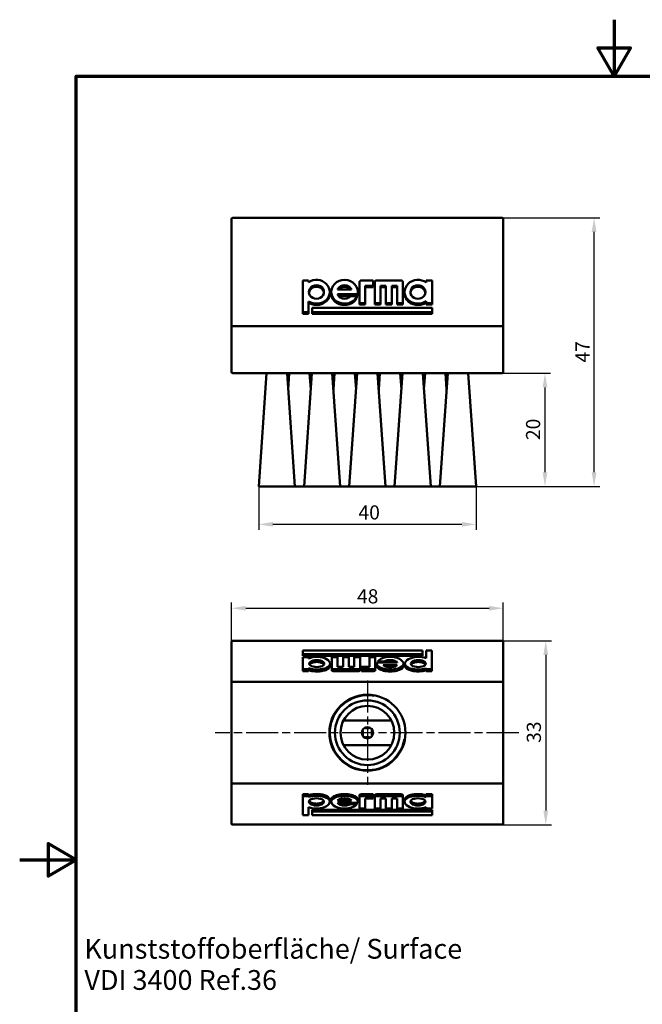
# Model space of a CAD drawing. Units: millimetres. Extents: x 0 to 210, y 0 to 297.
# Drawn here: x 0 to 110, y 123 to 297 of the extents above; entities that cross this region are included whole.
import ezdxf

# ---------------------------------------------------------------- set-up
doc = ezdxf.new("R2010")
doc.units = ezdxf.units.MM
doc.linetypes.add('CHAIN', pattern=[0.3543, 0.2362, -0.0295, 0.0591, -0.0295])
for name, color, linetype, lineweight in [('Bemaßung (ISO)', 7, 'Continuous', 25), ('Mittelpunktmarkierung (ISO)', 7, 'Continuous', 25), ('Rahmen (ISO)', 7, 'Continuous', 70), ('Sichtbar (ISO)', 7, 'Continuous', 50), ('Sichtbar schmal (ISO)', 7, 'Continuous', 35), ('Symbol (ISO)', 7, 'Continuous', 25)]:
    doc.layers.add(name, color=color, linetype=linetype, lineweight=lineweight)
doc.styles.add('Notiztext (DIN)', font='arial.ttf')
doc.dimstyles.new('Standard (DIN)', dxfattribs={"dimtxt": 2.5, "dimasz": 2.5, "dimexe": 1, "dimexo": 0, "dimgap": 0.8, "dimtad": 1, "dimrnd": 1e-08, "dimdsep": 46, "dimtxsty": 'Notiztext (DIN)', "dimcen": 0.09, "dimdle": 10, "dimclrd": 256, "dimclre": 256, "dimclrt": 256, "dimadec": 0, "dimazin": 2, "dimtfac": 1.4, "dimtmove": 0, "dimatfit": 3, "dimfxl": 1, "dimtolj": 1, "dimtzin": 0, "dimlwd": -1, "dimlwe": -1, "dimarcsym": 0})

# ---------------------------------------------------------------- blocks, each defined once
blk = doc.blocks.new('Ränder Standardrahmen')
at = {"layer": 'Rahmen (ISO)', "flags": 128}
for points in [[(105, 297), (105, 287), (102.11, 292), (107.89, 292), (105, 287)], [(10, 10), (10, 287), (200, 287), (200, 10), (10, 10)], [(0, 148.5), (10, 148.5), (5, 151.39), (5, 145.61), (10, 148.5)]]:
    blk.add_lwpolyline(points, dxfattribs=at)
blk = doc.blocks.new('*D4')
at = {"layer": 'Bemaßung (ISO)', "transparency": 16777216}
for p, q in [((42.22, 214.49), (42.22, 206.79)), ((80.62, 214.49), (80.62, 206.79)), ((44.72, 207.79), (78.12, 207.79))]:
    blk.add_line(p, q, dxfattribs=at)
for points in [[(44.72, 208.2), (44.72, 207.37), (42.22, 207.79)], [(78.12, 208.2), (78.12, 207.37), (80.62, 207.79)]]:
    blk.add_solid(points, dxfattribs=at)
at = {"layer": 'Defpoints', "color": 0, "transparency": 16777216}
for p in [(42.22, 214.49), (80.62, 214.49), (80.62, 207.79)]:
    blk.add_point(p, dxfattribs=at)
at = {"layer": 'Bemaßung (ISO)', "transparency": 16777216, "insert": (59.08, 211.14), "char_height": 2.5, "attachment_point": 1, "style": 'Notiztext (DIN)'}
blk.add_mtext('\\A1; 40', dxfattribs=at)
blk = doc.blocks.new('*D5')
at = {"layer": 'Bemaßung (ISO)', "transparency": 16777216}
for p, q in [((37.42, 186.99), (37.42, 193.95)), ((85.42, 186.99), (85.42, 193.95)), ((39.92, 192.95), (82.92, 192.95))]:
    blk.add_line(p, q, dxfattribs=at)
for points in [[(39.92, 193.37), (39.92, 192.54), (37.42, 192.95)], [(82.92, 193.37), (82.92, 192.54), (85.42, 192.95)]]:
    blk.add_solid(points, dxfattribs=at)
at = {"layer": 'Defpoints', "color": 0, "transparency": 16777216}
for p in [(85.42, 192.95), (37.42, 186.99), (85.42, 186.99)]:
    blk.add_point(p, dxfattribs=at)
at = {"layer": 'Bemaßung (ISO)', "transparency": 16777216, "insert": (59.58, 196.31), "char_height": 2.5, "attachment_point": 1, "style": 'Notiztext (DIN)'}
blk.add_mtext('\\A1;48', dxfattribs=at)
blk = doc.blocks.new('*D7')
at = {"layer": 'Bemaßung (ISO)', "transparency": 16777216}
for p, q in [((85.22, 234.49), (93.79, 234.49)), ((92.79, 231.99), (92.79, 216.99)), ((80.62, 214.49), (93.79, 214.49))]:
    blk.add_line(p, q, dxfattribs=at)
for points in [[(92.38, 231.99), (93.21, 231.99), (92.79, 234.49)], [(92.38, 216.99), (93.21, 216.99), (92.79, 214.49)]]:
    blk.add_solid(points, dxfattribs=at)
at = {"layer": 'Defpoints', "color": 0, "transparency": 16777216}
for p in [(85.22, 234.49), (80.62, 214.49), (92.79, 214.49)]:
    blk.add_point(p, dxfattribs=at)
at = {"layer": 'Bemaßung (ISO)', "transparency": 16777216, "insert": (89.44, 222.68), "char_height": 2.5, "attachment_point": 1, "rotation": 90, "style": 'Notiztext (DIN)'}
blk.add_mtext('\\A1;20', dxfattribs=at)
blk = doc.blocks.new('*D8')
at = {"layer": 'Bemaßung (ISO)', "transparency": 16777216}
for p, q in [((85.22, 261.99), (102.47, 261.99)), ((101.47, 216.99), (101.47, 259.49)), ((80.62, 214.49), (102.47, 214.49))]:
    blk.add_line(p, q, dxfattribs=at)
for points in [[(101.05, 259.49), (101.89, 259.49), (101.47, 261.99)], [(101.05, 216.99), (101.89, 216.99), (101.47, 214.49)]]:
    blk.add_solid(points, dxfattribs=at)
at = {"layer": 'Defpoints', "color": 0, "transparency": 16777216}
for p in [(85.22, 261.99), (101.47, 261.99), (80.62, 214.49)]:
    blk.add_point(p, dxfattribs=at)
at = {"layer": 'Bemaßung (ISO)', "transparency": 16777216, "insert": (98.17, 236.39), "char_height": 2.5, "attachment_point": 1, "rotation": 90, "style": 'Notiztext (DIN)'}
blk.add_mtext('\\A1;47', dxfattribs=at)
blk = doc.blocks.new('*D11')
at = {"layer": 'Bemaßung (ISO)', "transparency": 16777216}
for p, q in [((85.22, 187.19), (93.93, 187.19)), ((92.93, 184.69), (92.93, 157.19)), ((85.22, 154.69), (93.93, 154.69))]:
    blk.add_line(p, q, dxfattribs=at)
for points in [[(92.51, 184.69), (93.35, 184.69), (92.93, 187.19)], [(92.51, 157.19), (93.35, 157.19), (92.93, 154.69)]]:
    blk.add_solid(points, dxfattribs=at)
at = {"layer": 'Defpoints', "color": 0, "transparency": 16777216}
for p in [(85.22, 187.19), (85.22, 154.69), (92.93, 154.69)]:
    blk.add_point(p, dxfattribs=at)
at = {"layer": 'Bemaßung (ISO)', "transparency": 16777216, "insert": (89.58, 169.15), "char_height": 2.5, "attachment_point": 1, "rotation": 90, "style": 'Notiztext (DIN)'}
blk.add_mtext('\\A1;33', dxfattribs=at)

msp = doc.modelspace()

# ---------------------------------------------------------------- linework, layer by layer
at = {"layer": 'Mittelpunktmarkierung (ISO)', "linetype": 'CHAIN', "ltscale": 23.990969}
for p, q in [((61.422, 180.167), (61.422, 161.722)), ((88.148, 170.944), (34.554, 170.944))]:
    msp.add_line(p, q, dxfattribs=at)
at = {"layer": 'Sichtbar (ISO)'}
for p, q in [((37.422, 261.785), (37.422, 259.985)), ((85.222, 261.985), (37.622, 261.985)), ((85.422, 259.985), (85.422, 261.785)), ((37.422, 259.985), (37.422, 242.713)), ((85.422, 242.713), (85.422, 259.985)), ((51.029, 250.909), (50.001, 250.909)), ((50.001, 250.909), (50.001, 245.272)), ((51.029, 250.578), (51.029, 250.909)), ((62.451, 250.909), (60.394, 250.909)), ((62.451, 249.942), (62.451, 250.909)), ((67.335, 250.909), (63.075, 250.909)), ((72.843, 250.909), (71.815, 250.909)), ((71.815, 250.909), (71.815, 250.524)), ((72.843, 246.874), (72.843, 250.909)), ((58.601, 249.302), (56.165, 249.302)), ((60.027, 250.56), (60.027, 246.874)), ((61.055, 246.874), (61.055, 249.942)), ((61.055, 249.942), (62.451, 249.942)), ((62.451, 249.692), (61.055, 249.692)), ((62.451, 249.942), (62.451, 249.692)), ((62.708, 250.56), (62.708, 246.874)), ((63.736, 246.874), (63.736, 249.942)), ((63.736, 249.942), (64.691, 249.942)), ((64.691, 249.692), (63.736, 249.692)), ((64.691, 249.942), (64.691, 246.874)), ((65.719, 246.874), (65.719, 249.942)), ((65.719, 249.942), (66.674, 249.942)), ((66.674, 249.692), (65.719, 249.692)), ((66.674, 249.942), (66.674, 246.874)), ((67.702, 246.874), (67.702, 250.56)), ((51.029, 245.272), (51.029, 247.197)), ((54.775, 248.839), (54.775, 248.592)), ((55.032, 248.839), (55.032, 248.592)), ((56.136, 248.448), (59.691, 248.448)), ((59.691, 248.202), (56.275, 248.202)), ((59.576, 248.094), (58.4, 248.094)), ((59.576, 248.094), (59.576, 247.848)), ((59.691, 248.448), (59.691, 248.202)), ((59.733, 248.839), (59.733, 248.592)), ((67.996, 248.839), (67.996, 248.592)), ((71.815, 247.245), (71.815, 246.874)), ((72.843, 246.09), (51.691, 246.09)), ((51.691, 246.09), (51.691, 245.272)), ((60.027, 246.874), (61.055, 246.874)), ((60.027, 246.874), (60.027, 246.629)), ((61.055, 246.629), (60.027, 246.629)), ((61.055, 246.874), (61.055, 246.629)), ((62.708, 246.874), (63.736, 246.874)), ((62.708, 246.874), (62.708, 246.629)), ((63.736, 246.629), (62.708, 246.629)), ((63.736, 246.874), (63.736, 246.629)), ((64.691, 246.874), (65.719, 246.874)), ((64.691, 246.874), (64.691, 246.629)), ((65.719, 246.629), (64.691, 246.629)), ((65.719, 246.874), (65.719, 246.629)), ((66.674, 246.874), (67.702, 246.874)), ((66.674, 246.874), (66.674, 246.629)), ((67.702, 246.629), (66.674, 246.629)), ((67.702, 246.874), (67.702, 246.629)), ((71.815, 246.874), (72.843, 246.874)), ((71.815, 246.874), (71.815, 246.629)), ((72.843, 246.629), (71.815, 246.629)), ((72.843, 246.874), (72.843, 246.629)), ((72.843, 245.272), (72.843, 246.09)), ((50.001, 245.272), (51.029, 245.272)), ((50.001, 245.272), (50.001, 245.028)), ((51.029, 245.028), (50.001, 245.028)), ((51.029, 245.272), (51.029, 245.028)), ((51.691, 245.272), (72.843, 245.272)), ((51.691, 245.272), (51.691, 245.028)), ((72.843, 245.028), (51.691, 245.028)), ((72.843, 245.272), (72.843, 245.028)), ((37.422, 242.713), (37.422, 234.685)), ((85.222, 242.797), (37.622, 242.797)), ((85.422, 234.685), (85.422, 242.713)), ((37.622, 234.485), (85.222, 234.485)), ((43.622, 234.485), (42.224, 214.485)), ((47.222, 234.485), (48.621, 214.485)), ((47.622, 234.485), (47.422, 231.625)), ((51.622, 234.485), (50.224, 214.485)), ((51.222, 234.485), (51.422, 231.625)), ((55.222, 234.485), (56.621, 214.485)), ((55.622, 234.485), (55.422, 231.625)), ((59.622, 234.485), (58.224, 214.485)), ((59.222, 234.485), (59.422, 231.625)), ((63.222, 234.485), (64.621, 214.485)), ((63.622, 234.485), (63.422, 231.625)), ((67.622, 234.485), (66.224, 214.485)), ((67.222, 234.485), (67.422, 231.625)), ((71.222, 234.485), (72.621, 214.485)), ((71.622, 234.485), (71.422, 231.625)), ((75.622, 234.485), (74.224, 214.485)), ((75.222, 234.485), (75.422, 231.625)), ((79.222, 234.485), (80.621, 214.485)), ((42.224, 214.485), (48.621, 214.485)), ((48.621, 214.485), (50.224, 214.485)), ((50.224, 214.485), (56.621, 214.485)), ((56.621, 214.485), (58.224, 214.485)), ((58.224, 214.485), (64.621, 214.485)), ((64.621, 214.485), (66.224, 214.485)), ((66.224, 214.485), (72.621, 214.485)), ((72.621, 214.485), (74.224, 214.485)), ((74.224, 214.485), (80.621, 214.485)), ((37.422, 186.994), (37.422, 179.744)), ((85.222, 187.194), (37.622, 187.194)), ((85.422, 179.744), (85.422, 186.994)), ((49.99, 185.49), (49.99, 184.863)), ((71.143, 185.49), (49.99, 185.49)), ((49.99, 184.863), (71.143, 184.863)), ((49.99, 184.863), (49.99, 184.517)), ((71.143, 184.517), (49.99, 184.517)), ((71.143, 184.863), (71.143, 185.49)), ((71.143, 184.863), (71.143, 184.517)), ((71.804, 185.49), (71.804, 184.104)), ((72.832, 185.49), (71.804, 185.49)), ((72.832, 182.177), (72.832, 185.49)), ((51.018, 184.315), (49.99, 184.315)), ((49.99, 184.315), (49.99, 182.177)), ((51.018, 184.073), (51.018, 184.315)), ((54.838, 183.144), (54.838, 182.8)), ((56.16, 184.315), (55.131, 184.315)), ((55.131, 184.315), (55.131, 182.323)), ((56.16, 182.598), (56.16, 184.315)), ((58.143, 184.315), (57.115, 184.315)), ((57.115, 184.315), (57.115, 182.598)), ((58.143, 182.598), (58.143, 184.315)), ((60.126, 184.315), (59.098, 184.315)), ((59.098, 184.315), (59.098, 182.598)), ((60.126, 182.323), (60.126, 184.315)), ((62.807, 184.315), (61.778, 184.315)), ((61.778, 184.315), (61.778, 182.598)), ((62.807, 182.323), (62.807, 184.315)), ((63.1, 183.144), (63.1, 182.8)), ((66.697, 183.356), (63.142, 183.356)), ((63.257, 183.556), (64.434, 183.556)), ((63.257, 183.556), (63.257, 183.356)), ((64.233, 182.906), (66.669, 182.906)), ((64.434, 183.556), (64.434, 183.356)), ((67.801, 183.144), (67.801, 182.8)), ((68.058, 183.144), (68.058, 182.8)), ((49.99, 182.177), (51.018, 182.177)), ((49.99, 182.177), (49.99, 181.83)), ((51.018, 181.83), (49.99, 181.83)), ((51.018, 182.177), (51.018, 182.338)), ((51.018, 182.177), (51.018, 181.83)), ((55.131, 182.323), (55.131, 181.976)), ((55.499, 182.177), (59.759, 182.177)), ((59.759, 181.83), (55.499, 181.83)), ((57.115, 182.598), (56.16, 182.598)), ((59.098, 182.598), (58.143, 182.598)), ((60.126, 182.323), (60.126, 181.976)), ((61.778, 182.598), (60.383, 182.598)), ((60.383, 182.598), (60.383, 182.177)), ((60.383, 182.177), (62.439, 182.177)), ((60.383, 182.177), (60.383, 181.83)), ((62.439, 181.83), (60.383, 181.83)), ((62.807, 182.323), (62.807, 181.976)), ((65.699, 182.561), (65.203, 182.561)), ((71.804, 182.315), (71.804, 182.177)), ((71.804, 182.177), (72.832, 182.177)), ((71.804, 182.177), (71.804, 181.83)), ((72.832, 181.83), (71.804, 181.83)), ((72.832, 182.177), (72.832, 181.83)), ((37.422, 179.744), (37.422, 162.144)), ((85.222, 179.944), (37.622, 179.944)), ((85.422, 162.144), (85.422, 179.744)), ((57.203, 173.126), (65.641, 173.126)), ((65.641, 168.762), (57.203, 168.762)), ((37.422, 162.144), (37.422, 154.894)), ((37.622, 161.944), (85.222, 161.944)), ((85.422, 154.894), (85.422, 162.144)), ((50.001, 160.057), (51.029, 160.057)), ((50.001, 159.729), (50.001, 160.057)), ((51.029, 159.729), (50.001, 159.729)), ((50.001, 159.729), (50.001, 156.397)), ((51.029, 159.729), (51.029, 160.057)), ((51.029, 159.588), (51.029, 159.729)), ((54.775, 158.746), (54.775, 159.068)), ((55.032, 158.746), (55.032, 159.068)), ((56.136, 158.532), (59.691, 158.532)), ((58.601, 158.988), (56.165, 158.988)), ((56.909, 159.31), (57.856, 159.31)), ((58.4, 158.33), (58.4, 158.532)), ((59.576, 158.33), (59.576, 158.532)), ((59.733, 158.746), (59.733, 159.068)), ((60.027, 159.581), (60.027, 159.907)), ((60.027, 159.581), (60.027, 157.567)), ((60.394, 160.057), (62.451, 160.057)), ((62.451, 159.729), (60.394, 159.729)), ((61.055, 157.567), (61.055, 159.301)), ((61.055, 159.301), (62.451, 159.301)), ((62.451, 159.729), (62.451, 160.057)), ((62.451, 159.301), (62.451, 159.729)), ((62.708, 159.581), (62.708, 159.907)), ((62.708, 159.581), (62.708, 157.567)), ((63.075, 160.057), (67.335, 160.057)), ((67.335, 159.729), (63.075, 159.729)), ((63.736, 157.567), (63.736, 159.301)), ((63.736, 159.301), (64.691, 159.301)), ((64.691, 159.301), (64.691, 157.567)), ((65.719, 157.567), (65.719, 159.301)), ((65.719, 159.301), (66.674, 159.301)), ((66.674, 159.301), (66.674, 157.567)), ((67.702, 159.581), (67.702, 159.907)), ((67.702, 157.567), (67.702, 159.581)), ((67.996, 158.746), (67.996, 159.068)), ((71.815, 160.057), (72.843, 160.057)), ((71.815, 159.729), (71.815, 160.057)), ((72.843, 159.729), (71.815, 159.729)), ((71.815, 159.729), (71.815, 159.565)), ((72.843, 159.729), (72.843, 160.057)), ((72.843, 157.567), (72.843, 159.729)), ((51.029, 156.397), (51.029, 157.779)), ((51.691, 157.337), (72.843, 157.337)), ((51.691, 157.02), (51.691, 157.337)), ((72.843, 157.02), (51.691, 157.02)), ((51.691, 157.02), (51.691, 156.397)), ((59.576, 158.33), (58.4, 158.33)), ((60.027, 157.567), (61.055, 157.567)), ((62.708, 157.567), (63.736, 157.567)), ((64.691, 157.567), (65.719, 157.567)), ((66.674, 157.567), (67.702, 157.567)), ((71.815, 157.81), (71.815, 157.567)), ((71.815, 157.567), (72.843, 157.567)), ((72.843, 157.02), (72.843, 157.337)), ((72.843, 156.397), (72.843, 157.02)), ((50.001, 156.397), (51.029, 156.397)), ((51.691, 156.397), (72.843, 156.397)), ((85.222, 154.694), (37.622, 154.694))]:
    msp.add_line(p, q, dxfattribs=at)
at = {"layer": 'Sichtbar (ISO)', "flags": 128}
for points in [[(51.029, 247.197), (51.404, 247.007), (51.818, 246.879), (52.245, 246.818), (52.667, 246.823), (53.095, 246.894), (53.504, 247.032), (53.871, 247.23), (54.179, 247.474), (54.435, 247.771), (54.626, 248.112), (54.74, 248.481), (54.775, 248.853), (54.734, 249.23), (54.616, 249.609), (54.422, 249.967), (54.167, 250.283), (53.86, 250.549), (53.494, 250.769), (53.087, 250.923), (52.661, 251.003), (52.239, 251.007), (51.813, 250.936), (51.401, 250.79), (51.029, 250.578)], [(59.691, 248.448), (59.732, 248.891), (59.665, 249.341), (59.489, 249.785), (59.214, 250.184), (58.865, 250.514), (58.433, 250.778), (57.944, 250.949), (57.438, 251.014), (56.934, 250.973), (56.437, 250.825), (55.989, 250.579), (55.622, 250.263), (55.329, 249.878), (55.13, 249.442), (55.039, 248.989), (55.056, 248.546), (55.184, 248.107), (55.421, 247.706), (55.742, 247.373), (56.144, 247.108), (56.617, 246.92), (57.123, 246.825), (57.626, 246.823), (58.133, 246.915), (58.607, 247.101), (59.012, 247.364), (59.336, 247.695), (59.576, 248.094)], [(60.394, 250.909), (60.37, 250.908), (60.346, 250.906), (60.322, 250.902), (60.298, 250.897), (60.275, 250.89), (60.252, 250.882), (60.229, 250.872), (60.208, 250.861), (60.187, 250.848), (60.168, 250.835), (60.149, 250.82), (60.133, 250.805), (60.117, 250.789), (60.102, 250.771), (60.088, 250.753), (60.075, 250.733), (60.064, 250.713), (60.054, 250.692), (60.046, 250.67), (60.039, 250.648), (60.034, 250.626), (60.03, 250.604), (60.028, 250.582), (60.027, 250.56)], [(63.075, 250.909), (63.051, 250.908), (63.027, 250.906), (63.003, 250.902), (62.979, 250.897), (62.956, 250.89), (62.933, 250.882), (62.91, 250.872), (62.889, 250.861), (62.868, 250.848), (62.848, 250.835), (62.83, 250.82), (62.813, 250.805), (62.798, 250.789), (62.783, 250.771), (62.769, 250.753), (62.756, 250.733), (62.745, 250.713), (62.735, 250.692), (62.726, 250.67), (62.72, 250.648), (62.714, 250.626), (62.711, 250.604), (62.708, 250.582), (62.708, 250.56)], [(67.702, 250.56), (67.701, 250.582), (67.699, 250.604), (67.695, 250.626), (67.69, 250.648), (67.683, 250.67), (67.675, 250.692), (67.665, 250.713), (67.653, 250.733), (67.641, 250.753), (67.627, 250.771), (67.612, 250.789), (67.596, 250.805), (67.579, 250.82), (67.561, 250.835), (67.542, 250.848), (67.521, 250.861), (67.5, 250.872), (67.477, 250.882), (67.454, 250.89), (67.43, 250.897), (67.406, 250.902), (67.382, 250.906), (67.358, 250.908), (67.335, 250.909)], [(71.815, 250.524), (71.448, 250.753), (71.035, 250.916), (70.601, 251.001), (70.172, 251.008), (69.738, 250.938), (69.32, 250.789), (68.942, 250.571), (68.625, 250.304), (68.362, 249.985), (68.161, 249.623), (68.039, 249.238), (67.996, 248.854), (68.033, 248.475), (68.15, 248.1), (68.349, 247.754), (68.612, 247.455), (68.931, 247.21), (69.309, 247.014), (69.729, 246.882), (70.165, 246.819), (70.594, 246.824), (71.029, 246.897), (71.444, 247.04), (71.815, 247.245)], [(52.425, 247.681), (52.083, 247.72), (51.758, 247.837), (51.486, 248.019), (51.279, 248.257), (51.146, 248.543), (51.103, 248.843), (51.148, 249.145), (51.281, 249.437), (51.489, 249.685), (51.759, 249.877), (52.084, 250.002), (52.425, 250.044), (52.766, 250.002), (53.091, 249.877), (53.361, 249.685), (53.568, 249.437), (53.702, 249.145), (53.747, 248.843), (53.704, 248.543), (53.571, 248.257), (53.364, 248.019), (53.092, 247.837), (52.767, 247.72), (52.425, 247.681)], [(53.74, 248.716), (53.713, 248.858), (53.667, 248.998), (53.602, 249.134), (53.519, 249.261), (53.422, 249.376), (53.313, 249.478), (53.188, 249.57), (53.05, 249.649), (52.9, 249.712), (52.743, 249.758), (52.583, 249.785), (52.425, 249.794), (52.267, 249.785), (52.107, 249.758), (51.95, 249.712), (51.8, 249.649), (51.662, 249.57), (51.537, 249.478), (51.428, 249.376), (51.331, 249.26), (51.248, 249.134), (51.183, 248.998), (51.137, 248.858), (51.11, 248.716)], [(56.165, 249.302), (56.221, 249.409), (56.289, 249.51), (56.366, 249.603), (56.45, 249.688), (56.543, 249.765), (56.646, 249.836), (56.758, 249.898), (56.877, 249.951), (57.001, 249.992), (57.128, 250.021), (57.256, 250.038), (57.383, 250.044), (57.509, 250.038), (57.637, 250.021), (57.764, 249.992), (57.888, 249.951), (58.007, 249.898), (58.119, 249.836), (58.222, 249.765), (58.315, 249.688), (58.4, 249.603), (58.476, 249.51), (58.544, 249.409), (58.601, 249.302)], [(58.445, 249.302), (58.381, 249.374), (58.313, 249.441), (58.24, 249.503), (58.16, 249.561), (58.074, 249.614), (57.982, 249.661), (57.887, 249.702), (57.788, 249.735), (57.687, 249.761), (57.585, 249.779), (57.483, 249.79), (57.383, 249.794), (57.282, 249.79), (57.18, 249.779), (57.078, 249.761), (56.977, 249.735), (56.878, 249.702), (56.783, 249.661), (56.692, 249.614), (56.606, 249.561), (56.525, 249.503), (56.452, 249.441), (56.384, 249.374), (56.321, 249.302)], [(70.346, 247.681), (70.005, 247.72), (69.679, 247.837), (69.407, 248.019), (69.2, 248.257), (69.067, 248.543), (69.024, 248.843), (69.069, 249.145), (69.203, 249.437), (69.41, 249.685), (69.68, 249.877), (70.005, 250.002), (70.346, 250.044), (70.687, 250.002), (71.012, 249.877), (71.283, 249.685), (71.49, 249.437), (71.623, 249.145), (71.668, 248.843), (71.625, 248.543), (71.493, 248.257), (71.285, 248.019), (71.013, 247.837), (70.688, 247.72), (70.346, 247.681)], [(71.661, 248.716), (71.634, 248.858), (71.588, 248.998), (71.523, 249.134), (71.44, 249.26), (71.343, 249.376), (71.234, 249.478), (71.11, 249.57), (70.971, 249.649), (70.821, 249.712), (70.664, 249.758), (70.504, 249.785), (70.346, 249.794), (70.188, 249.785), (70.028, 249.758), (69.871, 249.712), (69.721, 249.649), (69.583, 249.57), (69.458, 249.478), (69.349, 249.376), (69.252, 249.261), (69.169, 249.134), (69.104, 248.998), (69.058, 248.858), (69.032, 248.716)], [(54.775, 248.592), (54.766, 248.407), (54.737, 248.221), (54.689, 248.036), (54.621, 247.855), (54.534, 247.681), (54.428, 247.516), (54.306, 247.362), (54.171, 247.222), (54.025, 247.096), (53.863, 246.98), (53.686, 246.875), (53.496, 246.784), (53.296, 246.707), (53.088, 246.648), (52.875, 246.605), (52.662, 246.578), (52.451, 246.568), (52.241, 246.574), (52.028, 246.597), (51.815, 246.636), (51.606, 246.691), (51.403, 246.763), (51.21, 246.851), (51.029, 246.952)], [(59.576, 247.848), (59.462, 247.631), (59.32, 247.429), (59.155, 247.247), (58.972, 247.087), (58.764, 246.944), (58.533, 246.82), (58.284, 246.718), (58.023, 246.642), (57.755, 246.593), (57.487, 246.57), (57.223, 246.573), (56.955, 246.601), (56.688, 246.656), (56.429, 246.737), (56.183, 246.843), (55.957, 246.972), (55.754, 247.119), (55.575, 247.283), (55.414, 247.47), (55.278, 247.675), (55.17, 247.895), (55.093, 248.125), (55.047, 248.359), (55.032, 248.592)], [(58.4, 248.094), (58.324, 248.021), (58.241, 247.955), (58.15, 247.893), (58.052, 247.838), (57.948, 247.79), (57.838, 247.751), (57.726, 247.72), (57.611, 247.699), (57.496, 247.686), (57.383, 247.681), (57.27, 247.686), (57.155, 247.699), (57.04, 247.72), (56.927, 247.751), (56.818, 247.79), (56.714, 247.838), (56.616, 247.893), (56.524, 247.954), (56.442, 248.021), (56.366, 248.094), (56.296, 248.174), (56.234, 248.26), (56.18, 248.352), (56.136, 248.448)], [(59.733, 248.592), (59.733, 248.576), (59.733, 248.56), (59.732, 248.544), (59.732, 248.528), (59.731, 248.511), (59.73, 248.495), (59.73, 248.479), (59.728, 248.463), (59.727, 248.447), (59.726, 248.43), (59.724, 248.414), (59.723, 248.398), (59.721, 248.381), (59.719, 248.365), (59.717, 248.349), (59.715, 248.332), (59.712, 248.316), (59.71, 248.3), (59.707, 248.283), (59.704, 248.267), (59.701, 248.251), (59.698, 248.234), (59.695, 248.218), (59.691, 248.202)], [(71.815, 247), (71.637, 246.891), (71.446, 246.796), (71.243, 246.716), (71.032, 246.654), (70.816, 246.608), (70.599, 246.58), (70.384, 246.568), (70.17, 246.574), (69.953, 246.596), (69.737, 246.635), (69.523, 246.692), (69.317, 246.766), (69.122, 246.856), (68.939, 246.96), (68.771, 247.076), (68.62, 247.203), (68.481, 247.344), (68.356, 247.499), (68.246, 247.665), (68.156, 247.842), (68.085, 248.026), (68.035, 248.214), (68.006, 248.404), (67.996, 248.592)], [(37.422, 242.713), (37.423, 242.718), (37.424, 242.723), (37.426, 242.728), (37.429, 242.734), (37.432, 242.739), (37.437, 242.744), (37.442, 242.749), (37.447, 242.753), (37.454, 242.758), (37.461, 242.763), (37.469, 242.767), (37.478, 242.771), (37.488, 242.775), (37.498, 242.778), (37.508, 242.782), (37.519, 242.785), (37.531, 242.787), (37.543, 242.79), (37.556, 242.792), (37.569, 242.794), (37.582, 242.795), (37.595, 242.796), (37.609, 242.797), (37.622, 242.797)], [(85.422, 242.713), (85.422, 242.718), (85.421, 242.723), (85.419, 242.728), (85.416, 242.734), (85.412, 242.739), (85.408, 242.744), (85.403, 242.749), (85.397, 242.753), (85.39, 242.758), (85.383, 242.763), (85.375, 242.767), (85.366, 242.771), (85.357, 242.775), (85.347, 242.778), (85.336, 242.782), (85.325, 242.785), (85.313, 242.787), (85.301, 242.79), (85.289, 242.792), (85.276, 242.794), (85.263, 242.795), (85.249, 242.796), (85.236, 242.797), (85.222, 242.797)], [(37.622, 187.194), (37.609, 187.194), (37.595, 187.192), (37.582, 187.19), (37.569, 187.187), (37.556, 187.183), (37.543, 187.178), (37.531, 187.172), (37.519, 187.166), (37.508, 187.159), (37.498, 187.151), (37.488, 187.142), (37.478, 187.133), (37.469, 187.123), (37.461, 187.113), (37.454, 187.103), (37.447, 187.092), (37.442, 187.08), (37.437, 187.068), (37.432, 187.056), (37.429, 187.044), (37.426, 187.032), (37.424, 187.019), (37.423, 187.007), (37.422, 186.994)], [(85.422, 186.994), (85.422, 187.007), (85.421, 187.019), (85.419, 187.032), (85.416, 187.044), (85.412, 187.056), (85.408, 187.068), (85.403, 187.08), (85.397, 187.092), (85.39, 187.103), (85.383, 187.113), (85.375, 187.123), (85.366, 187.133), (85.357, 187.142), (85.347, 187.151), (85.336, 187.159), (85.325, 187.166), (85.313, 187.172), (85.301, 187.178), (85.289, 187.183), (85.276, 187.187), (85.263, 187.19), (85.249, 187.192), (85.236, 187.194), (85.222, 187.194)], [(51.018, 182.338), (51.387, 182.241), (51.799, 182.174), (52.231, 182.14), (52.659, 182.137), (53.091, 182.165), (53.51, 182.226), (53.888, 182.317), (54.207, 182.434), (54.472, 182.578), (54.674, 182.75), (54.797, 182.942), (54.838, 183.142), (54.798, 183.349), (54.677, 183.561), (54.476, 183.765), (54.211, 183.946), (53.891, 184.1), (53.512, 184.226), (53.094, 184.312), (52.661, 184.352), (52.233, 184.348), (51.801, 184.299), (51.388, 184.205), (51.018, 184.073)], [(54.838, 182.8), (54.828, 182.699), (54.797, 182.599), (54.747, 182.501), (54.676, 182.407), (54.584, 182.317), (54.474, 182.234), (54.348, 182.157), (54.209, 182.088), (54.058, 182.027), (53.89, 181.971), (53.707, 181.922), (53.512, 181.879), (53.306, 181.844), (53.093, 181.818), (52.877, 181.799), (52.66, 181.789), (52.447, 181.787), (52.232, 181.792), (52.015, 181.805), (51.8, 181.827), (51.589, 181.856), (51.387, 181.894), (51.196, 181.94), (51.018, 181.992)], [(52.487, 182.551), (52.148, 182.57), (51.824, 182.627), (51.553, 182.718), (51.344, 182.838), (51.21, 182.985), (51.165, 183.144), (51.21, 183.306), (51.344, 183.465), (51.552, 183.602), (51.824, 183.708), (52.148, 183.778), (52.487, 183.801), (52.827, 183.778), (53.151, 183.708), (53.423, 183.602), (53.631, 183.465), (53.765, 183.306), (53.809, 183.144), (53.765, 182.985), (53.63, 182.838), (53.422, 182.718), (53.151, 182.627), (52.827, 182.57), (52.487, 182.551)], [(53.758, 182.974), (53.711, 183.041), (53.649, 183.105), (53.574, 183.166), (53.487, 183.222), (53.392, 183.273), (53.285, 183.318), (53.167, 183.359), (53.039, 183.394), (52.905, 183.422), (52.766, 183.441), (52.626, 183.453), (52.487, 183.457), (52.349, 183.453), (52.209, 183.441), (52.07, 183.422), (51.935, 183.394), (51.808, 183.359), (51.69, 183.318), (51.583, 183.273), (51.487, 183.222), (51.401, 183.166), (51.326, 183.105), (51.264, 183.041), (51.217, 182.974)], [(67.801, 182.8), (67.781, 182.659), (67.722, 182.52), (67.622, 182.388), (67.483, 182.266), (67.311, 182.157), (67.113, 182.063), (66.887, 181.982), (66.631, 181.912), (66.351, 181.857), (66.055, 181.818), (65.751, 181.794), (65.451, 181.787), (65.15, 181.794), (64.847, 181.818), (64.55, 181.857), (64.27, 181.912), (64.014, 181.982), (63.788, 182.063), (63.59, 182.157), (63.418, 182.266), (63.279, 182.388), (63.18, 182.52), (63.12, 182.659), (63.1, 182.8)], [(63.142, 183.356), (63.101, 183.115), (63.17, 182.883), (63.349, 182.667), (63.628, 182.483), (63.981, 182.339), (64.415, 182.228), (64.905, 182.159), (65.408, 182.134), (65.91, 182.152), (66.405, 182.213), (66.851, 182.317), (67.218, 182.455), (67.511, 182.633), (67.709, 182.844), (67.796, 183.075), (67.774, 183.313), (67.641, 183.561), (67.399, 183.797), (67.075, 184), (66.671, 184.167), (66.2, 184.288), (65.696, 184.349), (65.196, 184.348), (64.693, 184.286), (64.222, 184.164), (63.82, 183.997), (63.497, 183.793), (63.257, 183.556)], [(66.669, 182.906), (66.612, 182.852), (66.544, 182.803), (66.466, 182.757), (66.382, 182.716), (66.288, 182.68), (66.185, 182.646), (66.073, 182.617), (65.954, 182.593), (65.83, 182.575), (65.704, 182.561), (65.576, 182.554), (65.451, 182.551), (65.325, 182.554), (65.198, 182.561), (65.071, 182.575), (64.947, 182.593), (64.829, 182.617), (64.717, 182.646), (64.613, 182.68), (64.52, 182.716), (64.435, 182.757), (64.358, 182.803), (64.29, 182.852), (64.233, 182.906)], [(64.434, 183.556), (64.51, 183.599), (64.592, 183.638), (64.683, 183.674), (64.782, 183.707), (64.886, 183.735), (64.995, 183.759), (65.108, 183.777), (65.222, 183.79), (65.337, 183.798), (65.45, 183.801), (65.562, 183.798), (65.677, 183.791), (65.791, 183.778), (65.904, 183.759), (66.013, 183.736), (66.118, 183.707), (66.216, 183.675), (66.307, 183.639), (66.39, 183.6), (66.466, 183.557), (66.536, 183.511), (66.599, 183.462), (66.653, 183.41), (66.697, 183.356)], [(66.142, 183.356), (66.089, 183.372), (66.035, 183.386), (65.979, 183.4), (65.922, 183.412), (65.864, 183.422), (65.806, 183.432), (65.746, 183.439), (65.687, 183.446), (65.627, 183.451), (65.568, 183.454), (65.509, 183.456), (65.451, 183.457), (65.393, 183.456), (65.334, 183.454), (65.274, 183.451), (65.215, 183.446), (65.155, 183.439), (65.096, 183.432), (65.037, 183.422), (64.979, 183.412), (64.922, 183.4), (64.867, 183.386), (64.812, 183.372), (64.76, 183.356)], [(71.804, 184.104), (71.431, 184.226), (71.019, 184.311), (70.594, 184.352), (70.174, 184.349), (69.749, 184.303), (69.341, 184.214), (68.974, 184.087), (68.665, 183.935), (68.408, 183.754), (68.213, 183.554), (68.096, 183.345), (68.058, 183.142), (68.098, 182.946), (68.216, 182.757), (68.411, 182.587), (68.668, 182.443), (68.977, 182.327), (69.344, 182.234), (69.751, 182.171), (70.176, 182.139), (70.596, 182.137), (71.021, 182.166), (71.432, 182.226), (71.804, 182.315)], [(71.804, 181.969), (71.624, 181.92), (71.431, 181.879), (71.229, 181.844), (71.02, 181.818), (70.807, 181.8), (70.595, 181.79), (70.385, 181.787), (70.175, 181.791), (69.962, 181.804), (69.75, 181.824), (69.542, 181.851), (69.342, 181.887), (69.152, 181.931), (68.975, 181.981), (68.813, 182.036), (68.666, 182.098), (68.531, 182.166), (68.409, 182.242), (68.303, 182.325), (68.215, 182.413), (68.146, 182.506), (68.097, 182.603), (68.068, 182.701), (68.058, 182.8)], [(70.408, 182.551), (70.069, 182.57), (69.745, 182.627), (69.474, 182.718), (69.266, 182.838), (69.131, 182.985), (69.086, 183.144), (69.131, 183.306), (69.265, 183.465), (69.473, 183.602), (69.745, 183.708), (70.069, 183.778), (70.408, 183.801), (70.748, 183.778), (71.072, 183.708), (71.344, 183.602), (71.552, 183.465), (71.686, 183.306), (71.731, 183.144), (71.686, 182.985), (71.551, 182.838), (71.343, 182.718), (71.072, 182.627), (70.748, 182.57), (70.408, 182.551)], [(71.679, 182.974), (71.632, 183.041), (71.57, 183.105), (71.495, 183.166), (71.408, 183.222), (71.313, 183.273), (71.206, 183.318), (71.088, 183.359), (70.96, 183.394), (70.826, 183.422), (70.687, 183.441), (70.547, 183.453), (70.408, 183.457), (70.27, 183.453), (70.13, 183.441), (69.991, 183.422), (69.857, 183.394), (69.729, 183.359), (69.611, 183.318), (69.504, 183.273), (69.409, 183.222), (69.322, 183.166), (69.247, 183.105), (69.185, 183.041), (69.138, 182.974)], [(55.131, 182.323), (55.132, 182.313), (55.135, 182.304), (55.138, 182.294), (55.144, 182.285), (55.151, 182.276), (55.159, 182.267), (55.169, 182.258), (55.181, 182.249), (55.194, 182.241), (55.208, 182.233), (55.223, 182.226), (55.239, 182.219), (55.256, 182.213), (55.274, 182.207), (55.293, 182.202), (55.314, 182.197), (55.335, 182.192), (55.358, 182.188), (55.381, 182.185), (55.404, 182.182), (55.428, 182.18), (55.452, 182.178), (55.475, 182.177), (55.499, 182.177)], [(55.499, 181.83), (55.475, 181.83), (55.452, 181.831), (55.428, 181.832), (55.404, 181.835), (55.381, 181.837), (55.358, 181.841), (55.335, 181.845), (55.314, 181.849), (55.293, 181.854), (55.274, 181.86), (55.256, 181.866), (55.239, 181.872), (55.223, 181.879), (55.208, 181.886), (55.194, 181.894), (55.181, 181.902), (55.169, 181.911), (55.159, 181.92), (55.151, 181.929), (55.144, 181.938), (55.138, 181.948), (55.135, 181.957), (55.132, 181.967), (55.131, 181.976)], [(59.759, 182.177), (59.782, 182.177), (59.806, 182.178), (59.829, 182.18), (59.853, 182.182), (59.877, 182.185), (59.9, 182.188), (59.922, 182.192), (59.943, 182.197), (59.964, 182.202), (59.984, 182.207), (60.002, 182.213), (60.019, 182.219), (60.035, 182.226), (60.05, 182.233), (60.064, 182.241), (60.076, 182.249), (60.088, 182.258), (60.098, 182.267), (60.107, 182.276), (60.114, 182.285), (60.119, 182.294), (60.123, 182.304), (60.125, 182.313), (60.126, 182.323)], [(60.126, 181.976), (60.125, 181.967), (60.123, 181.957), (60.119, 181.948), (60.114, 181.938), (60.107, 181.929), (60.098, 181.92), (60.088, 181.911), (60.076, 181.902), (60.064, 181.894), (60.05, 181.886), (60.035, 181.879), (60.019, 181.872), (60.002, 181.866), (59.983, 181.86), (59.964, 181.854), (59.943, 181.849), (59.922, 181.845), (59.9, 181.841), (59.877, 181.837), (59.853, 181.835), (59.829, 181.832), (59.806, 181.831), (59.782, 181.83), (59.759, 181.83)], [(62.439, 182.177), (62.463, 182.177), (62.487, 182.178), (62.51, 182.18), (62.534, 182.182), (62.557, 182.185), (62.58, 182.188), (62.603, 182.192), (62.624, 182.197), (62.645, 182.202), (62.664, 182.207), (62.683, 182.213), (62.7, 182.219), (62.715, 182.226), (62.73, 182.233), (62.744, 182.241), (62.757, 182.249), (62.769, 182.258), (62.779, 182.267), (62.787, 182.276), (62.794, 182.285), (62.8, 182.294), (62.804, 182.304), (62.806, 182.313), (62.807, 182.323)], [(62.807, 181.976), (62.806, 181.967), (62.804, 181.957), (62.8, 181.948), (62.794, 181.938), (62.787, 181.929), (62.779, 181.92), (62.769, 181.911), (62.757, 181.902), (62.744, 181.894), (62.73, 181.886), (62.715, 181.879), (62.7, 181.872), (62.683, 181.866), (62.664, 181.86), (62.645, 181.854), (62.624, 181.849), (62.603, 181.845), (62.58, 181.841), (62.557, 181.837), (62.534, 181.835), (62.51, 181.832), (62.487, 181.831), (62.463, 181.83), (62.439, 181.83)], [(51.029, 159.915), (51.21, 159.965), (51.403, 160.007), (51.605, 160.042), (51.815, 160.069), (52.029, 160.088), (52.243, 160.098), (52.454, 160.101), (52.666, 160.096), (52.88, 160.083), (53.093, 160.062), (53.301, 160.033), (53.501, 159.996), (53.691, 159.951), (53.867, 159.9), (54.028, 159.843), (54.174, 159.78), (54.307, 159.71), (54.428, 159.632), (54.533, 159.548), (54.621, 159.459), (54.689, 159.364), (54.737, 159.267), (54.766, 159.167), (54.775, 159.068)], [(51.029, 157.779), (51.404, 157.656), (51.818, 157.571), (52.245, 157.53), (52.667, 157.533), (53.095, 157.581), (53.504, 157.672), (53.871, 157.8), (54.179, 157.955), (54.435, 158.138), (54.626, 158.34), (54.74, 158.55), (54.775, 158.754), (54.734, 158.951), (54.616, 159.141), (54.422, 159.312), (54.167, 159.458), (53.86, 159.576), (53.494, 159.67), (53.087, 159.735), (52.661, 159.768), (52.239, 159.77), (51.813, 159.741), (51.401, 159.679), (51.029, 159.588)], [(52.425, 158.083), (52.083, 158.107), (51.758, 158.178), (51.486, 158.286), (51.279, 158.424), (51.146, 158.585), (51.103, 158.748), (51.148, 158.908), (51.281, 159.056), (51.489, 159.178), (51.759, 159.27), (52.084, 159.329), (52.425, 159.348), (52.766, 159.329), (53.091, 159.27), (53.361, 159.178), (53.568, 159.056), (53.702, 158.908), (53.747, 158.748), (53.704, 158.585), (53.571, 158.424), (53.364, 158.286), (53.092, 158.178), (52.767, 158.107), (52.425, 158.083)], [(51.146, 158.905), (51.167, 158.87), (51.191, 158.836), (51.219, 158.802), (51.251, 158.769), (51.286, 158.737), (51.325, 158.706), (51.367, 158.676), (51.411, 158.647), (51.458, 158.62), (51.507, 158.595), (51.559, 158.57), (51.614, 158.547), (51.672, 158.525), (51.733, 158.504), (51.797, 158.485), (51.862, 158.468), (51.93, 158.452), (51.999, 158.439), (52.07, 158.428), (52.141, 158.418), (52.212, 158.411), (52.284, 158.406), (52.355, 158.403), (52.425, 158.402)], [(52.425, 158.402), (52.495, 158.403), (52.566, 158.406), (52.638, 158.411), (52.709, 158.418), (52.78, 158.428), (52.851, 158.439), (52.92, 158.452), (52.988, 158.468), (53.053, 158.485), (53.117, 158.504), (53.178, 158.525), (53.236, 158.547), (53.291, 158.57), (53.343, 158.595), (53.392, 158.62), (53.439, 158.647), (53.483, 158.676), (53.525, 158.706), (53.564, 158.737), (53.599, 158.769), (53.631, 158.802), (53.659, 158.836), (53.683, 158.87), (53.704, 158.905)], [(55.032, 159.068), (55.052, 159.21), (55.111, 159.35), (55.21, 159.485), (55.347, 159.609), (55.518, 159.72), (55.715, 159.817), (55.94, 159.9), (56.196, 159.971), (56.477, 160.028), (56.774, 160.069), (57.08, 160.093), (57.383, 160.101), (57.686, 160.093), (57.991, 160.069), (58.289, 160.028), (58.57, 159.971), (58.826, 159.9), (59.05, 159.817), (59.247, 159.72), (59.418, 159.608), (59.556, 159.484), (59.654, 159.35), (59.713, 159.21), (59.733, 159.068)], [(59.691, 158.532), (59.732, 158.774), (59.665, 159.008), (59.489, 159.226), (59.214, 159.413), (58.865, 159.56), (58.433, 159.674), (57.944, 159.746), (57.438, 159.773), (56.934, 159.756), (56.437, 159.694), (55.989, 159.589), (55.622, 159.449), (55.329, 159.27), (55.13, 159.058), (55.039, 158.826), (55.056, 158.587), (55.184, 158.337), (55.421, 158.098), (55.742, 157.892), (56.144, 157.722), (56.617, 157.598), (57.123, 157.534), (57.626, 157.533), (58.133, 157.595), (58.607, 157.717), (59.012, 157.886), (59.336, 158.092), (59.576, 158.33)], [(58.4, 158.33), (58.324, 158.287), (58.241, 158.248), (58.15, 158.211), (58.052, 158.178), (57.948, 158.149), (57.838, 158.126), (57.726, 158.107), (57.611, 158.094), (57.496, 158.086), (57.383, 158.083), (57.27, 158.086), (57.155, 158.094), (57.04, 158.107), (56.927, 158.126), (56.818, 158.149), (56.714, 158.178), (56.616, 158.211), (56.524, 158.247), (56.442, 158.287), (56.366, 158.329), (56.296, 158.376), (56.234, 158.426), (56.18, 158.478), (56.136, 158.532)], [(56.165, 158.988), (56.221, 159.042), (56.289, 159.092), (56.366, 159.138), (56.45, 159.179), (56.543, 159.217), (56.646, 159.25), (56.758, 159.28), (56.877, 159.305), (57.001, 159.324), (57.128, 159.338), (57.256, 159.346), (57.383, 159.348), (57.509, 159.346), (57.637, 159.338), (57.764, 159.324), (57.888, 159.305), (58.007, 159.28), (58.119, 159.25), (58.222, 159.217), (58.315, 159.179), (58.4, 159.138), (58.476, 159.092), (58.544, 159.042), (58.601, 158.988)], [(56.61, 158.532), (56.667, 158.512), (56.726, 158.493), (56.787, 158.476), (56.85, 158.461), (56.915, 158.447), (56.98, 158.435), (57.047, 158.425), (57.114, 158.417), (57.182, 158.41), (57.249, 158.406), (57.316, 158.403), (57.383, 158.402), (57.449, 158.403), (57.516, 158.406), (57.583, 158.41), (57.651, 158.417), (57.718, 158.425), (57.785, 158.435), (57.851, 158.447), (57.915, 158.461), (57.978, 158.476), (58.039, 158.493), (58.098, 158.512), (58.155, 158.532)], [(60.027, 159.907), (60.028, 159.917), (60.03, 159.926), (60.034, 159.936), (60.039, 159.946), (60.046, 159.955), (60.054, 159.965), (60.064, 159.974), (60.075, 159.982), (60.088, 159.991), (60.102, 159.999), (60.117, 160.006), (60.133, 160.013), (60.15, 160.02), (60.168, 160.026), (60.187, 160.032), (60.208, 160.037), (60.229, 160.042), (60.252, 160.046), (60.275, 160.049), (60.298, 160.052), (60.322, 160.054), (60.346, 160.056), (60.37, 160.057), (60.394, 160.057)], [(60.394, 159.729), (60.37, 159.729), (60.346, 159.728), (60.322, 159.726), (60.298, 159.724), (60.275, 159.721), (60.252, 159.718), (60.229, 159.714), (60.208, 159.709), (60.187, 159.704), (60.168, 159.698), (60.149, 159.692), (60.133, 159.686), (60.117, 159.679), (60.102, 159.671), (60.088, 159.663), (60.075, 159.655), (60.064, 159.646), (60.054, 159.637), (60.046, 159.628), (60.039, 159.619), (60.034, 159.609), (60.03, 159.6), (60.028, 159.59), (60.027, 159.581)], [(62.708, 159.907), (62.708, 159.917), (62.711, 159.926), (62.714, 159.936), (62.72, 159.946), (62.726, 159.955), (62.735, 159.965), (62.745, 159.974), (62.756, 159.982), (62.769, 159.991), (62.783, 159.999), (62.798, 160.006), (62.813, 160.013), (62.83, 160.02), (62.849, 160.026), (62.868, 160.032), (62.889, 160.037), (62.91, 160.042), (62.933, 160.046), (62.956, 160.049), (62.979, 160.052), (63.003, 160.054), (63.027, 160.056), (63.051, 160.057), (63.075, 160.057)], [(63.075, 159.729), (63.051, 159.729), (63.027, 159.728), (63.003, 159.726), (62.979, 159.724), (62.956, 159.721), (62.933, 159.718), (62.91, 159.714), (62.889, 159.709), (62.868, 159.704), (62.848, 159.698), (62.83, 159.692), (62.813, 159.686), (62.798, 159.679), (62.783, 159.671), (62.769, 159.663), (62.756, 159.655), (62.745, 159.646), (62.735, 159.637), (62.726, 159.628), (62.72, 159.619), (62.714, 159.609), (62.711, 159.6), (62.708, 159.59), (62.708, 159.581)], [(67.335, 160.057), (67.358, 160.057), (67.382, 160.056), (67.406, 160.054), (67.43, 160.052), (67.454, 160.049), (67.477, 160.046), (67.499, 160.042), (67.521, 160.037), (67.542, 160.032), (67.561, 160.026), (67.579, 160.02), (67.596, 160.013), (67.612, 160.006), (67.627, 159.999), (67.641, 159.991), (67.653, 159.982), (67.665, 159.974), (67.675, 159.965), (67.683, 159.955), (67.69, 159.946), (67.695, 159.936), (67.699, 159.926), (67.701, 159.917), (67.702, 159.907)], [(67.702, 159.581), (67.701, 159.59), (67.699, 159.6), (67.695, 159.609), (67.69, 159.619), (67.683, 159.628), (67.675, 159.637), (67.665, 159.646), (67.653, 159.655), (67.641, 159.663), (67.627, 159.671), (67.612, 159.679), (67.596, 159.686), (67.579, 159.692), (67.561, 159.698), (67.542, 159.704), (67.521, 159.709), (67.5, 159.714), (67.477, 159.718), (67.454, 159.721), (67.43, 159.724), (67.406, 159.726), (67.382, 159.728), (67.358, 159.729), (67.335, 159.729)], [(67.996, 159.068), (68.006, 159.169), (68.036, 159.27), (68.086, 159.369), (68.156, 159.465), (68.246, 159.556), (68.355, 159.641), (68.48, 159.719), (68.618, 159.789), (68.768, 159.852), (68.934, 159.91), (69.117, 159.961), (69.312, 160.005), (69.518, 160.041), (69.731, 160.068), (69.949, 160.088), (70.167, 160.099), (70.381, 160.101), (70.597, 160.096), (70.816, 160.082), (71.032, 160.06), (71.244, 160.03), (71.446, 159.991), (71.638, 159.945), (71.815, 159.891)], [(71.815, 159.565), (71.448, 159.664), (71.035, 159.732), (70.601, 159.767), (70.172, 159.77), (69.738, 159.741), (69.32, 159.679), (68.942, 159.585), (68.625, 159.467), (68.362, 159.321), (68.161, 159.148), (68.039, 158.955), (67.996, 158.754), (68.033, 158.547), (68.15, 158.333), (68.349, 158.127), (68.612, 157.943), (68.931, 157.788), (69.309, 157.66), (69.729, 157.572), (70.165, 157.53), (70.594, 157.534), (71.029, 157.583), (71.444, 157.677), (71.815, 157.81)], [(70.346, 158.083), (70.005, 158.107), (69.679, 158.178), (69.407, 158.286), (69.2, 158.424), (69.067, 158.585), (69.024, 158.748), (69.069, 158.908), (69.203, 159.056), (69.41, 159.178), (69.68, 159.27), (70.005, 159.329), (70.346, 159.348), (70.687, 159.329), (71.012, 159.27), (71.283, 159.178), (71.49, 159.056), (71.623, 158.908), (71.668, 158.748), (71.625, 158.585), (71.493, 158.424), (71.285, 158.286), (71.013, 158.178), (70.688, 158.107), (70.346, 158.083)], [(69.067, 158.905), (69.088, 158.87), (69.112, 158.836), (69.14, 158.802), (69.172, 158.769), (69.208, 158.737), (69.246, 158.706), (69.288, 158.676), (69.332, 158.647), (69.379, 158.62), (69.428, 158.595), (69.48, 158.57), (69.535, 158.547), (69.593, 158.525), (69.654, 158.504), (69.718, 158.485), (69.783, 158.468), (69.851, 158.452), (69.92, 158.439), (69.991, 158.428), (70.062, 158.418), (70.133, 158.411), (70.205, 158.406), (70.276, 158.403), (70.346, 158.402)], [(70.346, 158.402), (70.416, 158.403), (70.487, 158.406), (70.559, 158.411), (70.63, 158.418), (70.702, 158.428), (70.772, 158.439), (70.841, 158.452), (70.909, 158.468), (70.974, 158.485), (71.038, 158.504), (71.099, 158.525), (71.157, 158.547), (71.213, 158.57), (71.264, 158.595), (71.313, 158.62), (71.36, 158.647), (71.404, 158.676), (71.446, 158.706), (71.485, 158.737), (71.52, 158.769), (71.552, 158.802), (71.58, 158.836), (71.604, 158.87), (71.625, 158.905)], [(37.422, 154.894), (37.423, 154.882), (37.424, 154.869), (37.426, 154.857), (37.429, 154.844), (37.432, 154.832), (37.437, 154.82), (37.442, 154.808), (37.447, 154.797), (37.454, 154.786), (37.461, 154.775), (37.469, 154.765), (37.478, 154.755), (37.488, 154.746), (37.498, 154.738), (37.508, 154.73), (37.519, 154.723), (37.531, 154.716), (37.543, 154.711), (37.556, 154.706), (37.569, 154.702), (37.582, 154.698), (37.595, 154.696), (37.609, 154.695), (37.622, 154.694)], [(85.422, 154.894), (85.422, 154.882), (85.421, 154.869), (85.419, 154.857), (85.416, 154.844), (85.412, 154.832), (85.408, 154.82), (85.403, 154.808), (85.397, 154.797), (85.39, 154.786), (85.383, 154.775), (85.375, 154.765), (85.366, 154.755), (85.357, 154.746), (85.347, 154.738), (85.336, 154.73), (85.325, 154.723), (85.313, 154.716), (85.301, 154.711), (85.289, 154.706), (85.276, 154.702), (85.263, 154.698), (85.249, 154.696), (85.236, 154.695), (85.222, 154.694)]]:
    msp.add_lwpolyline(points, dxfattribs=at)
at = {"layer": 'Sichtbar (ISO)'}
for radius in [6.723, 5.723, 4.75, 1]:
    msp.add_circle((61.422, 170.944), radius, dxfattribs=at)
for centre, radius, start, end in [((37.622, 261.785), 0.2, 90, 180), ((85.222, 261.785), 0.2, 0, 90), ((37.622, 234.685), 0.2, 180, 270), ((85.222, 234.685), 0.2, 270, 0), ((37.622, 179.744), 0.2, 90, 180), ((85.222, 179.744), 0.2, 0, 90), ((57.422, 170.944), 3.199, 350.40916, 9.59084), ((61.422, 174.944), 3.199, 260.40916, 279.59084), ((65.422, 170.944), 3.199, 170.40916, 189.59084), ((61.422, 166.944), 3.199, 80.40916, 99.59084), ((37.622, 162.144), 0.2, 180, 270), ((85.222, 162.144), 0.2, 270, 0)]:
    msp.add_arc(centre, radius, start, end, dxfattribs=at)
at = {"layer": 'Sichtbar schmal (ISO)'}
msp.add_arc((61.422, 170.944), 6.579, 80, 350, dxfattribs=at)

# ---------------------------------------------------------------- block references
msp.add_blockref('Ränder Standardrahmen', (0, 0))

# ---------------------------------------------------------------- texts
at = {"layer": 'Symbol (ISO)', "insert": (11.428, 134.498), "char_height": 3.5, "width": 69.81593, "attachment_point": 1, "line_spacing_factor": 0.944221, "style": 'Notiztext (DIN)'}
msp.add_mtext('{\\fArial|b1|i0;\\H3.5000;Kunststoffoberfläche/ Surface\\PVDI 3400 Ref.36}', dxfattribs=at)

# ---------------------------------------------------------------- dimensions: what is measured, and where the dimension line sits
at = {"layer": 'Bemaßung (ISO)'}
for base, p1, p2, angle, override, picture, middle in [((101.468431462, 261.985003512), (80.620763392, 214.485003512), (85.222227153, 261.985003512), 90, {"dimdec": 0, "dimtp": 0, "dimtm": 0, "dimtdec": 2, "dimtofl": 0, "dimatfit": 1}, '*D8', (101.468431462, 238.235003512)), ((92.792, 214.485), (85.222, 234.485), (80.621, 214.485), 90, {"dimdec": 2, "dimtp": 0, "dimtm": 0, "dimtdec": 2, "dimtofl": 0, "dimatfit": 1}, '*D7', (92.792, 224.485)), ((85.422, 192.954), (37.422, 186.994), (85.422, 186.994), 180, {"dimdec": 2, "dimtp": 0, "dimtm": 0, "dimtdec": 2, "dimtofl": 0, "dimatfit": 1}, '*D5', (61.422, 192.954)), ((92.930650039, 154.69423007), (85.222227153, 187.19423007), (85.222227153, 154.69423007), 90, {"dimdec": 0, "dimtp": 0, "dimtm": 0, "dimtdec": 2, "dimtofl": 0, "dimatfit": 1}, '*D11', (92.930650039, 170.94423007))]:
    dim = msp.add_linear_dim(base=base, p1=p1, p2=p2, angle=angle, dimstyle='Standard (DIN)', override=override, dxfattribs=at)
    dim.commit()
    dim.dimension.update_dxf_attribs({"geometry": picture, "text_midpoint": middle, "dimtype": 160})
dim = msp.add_linear_dim(base=(80.621, 207.788), p1=(42.224, 214.485), p2=(80.621, 214.485), angle=180, text=' 40', dimstyle='Standard (DIN)', override={"dimdec": 2, "dimtp": 0, "dimtm": 0, "dimtdec": 2, "dimtofl": 0, "dimatfit": 1}, dxfattribs=at)
dim.commit()
dim.dimension.update_dxf_attribs({"geometry": '*D4', "text_midpoint": (61.422, 207.788), "dimtype": 160})

doc.saveas('drawing.dxf')
